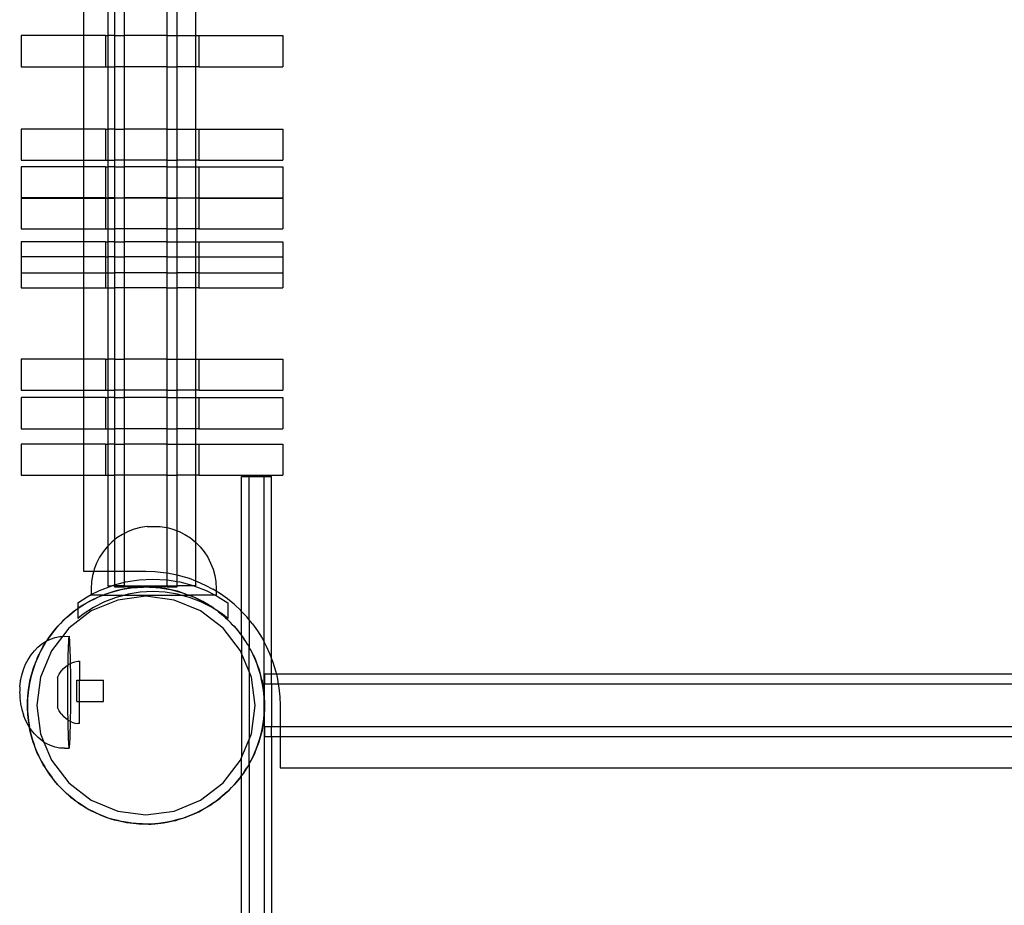
# Model space of a CAD drawing. Extents: x -144 to 144, y -164 to 164.
# Drawn here: x -71 to -58, y 8 to 20 of the extents above; entities that cross this region are included whole.
import ezdxf

# ---------------------------------------------------------------- set-up
doc = ezdxf.new("R2010")
doc.units = 0
doc.header["$MEASUREMENT"] = 0
doc.layers.get('0').update_dxf_attribs({"linetype": 'CONTINUOUS'})

msp = doc.modelspace()

# ---------------------------------------------------------------- linework, layer by layer
for p, q in [((-70.075, 19.724), (-70.075, 19.326)), ((-69.767, 19.724), (-69.767, 19.326)), ((-69.682, 19.724), (-69.682, 19.326)), ((-69.557, 19.326), (-69.557, 19.724)), ((-69.018, 19.326), (-69.018, 19.724)), ((-68.894, 19.326), (-68.894, 19.724)), ((-68.664, 19.724), (-68.664, 19.326)), ((-70.86, 19.326), (-70.86, 18.932)), ((-70.075, 19.326), (-70.86, 19.326)), ((-70.075, 19.326), (-70.075, 18.932)), ((-69.799, 19.326), (-70.075, 19.326)), ((-69.799, 19.326), (-69.799, 18.932)), ((-69.799, 19.326), (-69.767, 19.326)), ((-69.767, 19.326), (-69.767, 18.932)), ((-69.682, 19.326), (-69.767, 19.326)), ((-69.682, 19.326), (-69.682, 18.932)), ((-69.682, 19.326), (-69.557, 19.326)), ((-69.557, 18.932), (-69.557, 19.326)), ((-69.018, 19.326), (-69.557, 19.326)), ((-69.018, 18.932), (-69.018, 19.326)), ((-69.018, 19.326), (-68.894, 19.326)), ((-68.894, 18.932), (-68.894, 19.326)), ((-68.894, 19.326), (-68.664, 19.326)), ((-68.664, 19.326), (-68.664, 18.932)), ((-68.664, 19.326), (-68.621, 19.326)), ((-68.621, 19.326), (-68.621, 18.932)), ((-68.621, 19.326), (-67.56, 19.326)), ((-67.56, 19.326), (-67.56, 18.932)), ((-70.86, 18.932), (-70.075, 18.932)), ((-70.075, 18.932), (-70.075, 18.145)), ((-70.075, 18.932), (-69.799, 18.932)), ((-69.799, 18.932), (-69.767, 18.932)), ((-69.767, 18.932), (-69.767, 18.145)), ((-69.767, 18.932), (-69.682, 18.932)), ((-69.682, 18.932), (-69.682, 18.145)), ((-69.557, 18.932), (-69.682, 18.932)), ((-69.557, 18.145), (-69.557, 18.932)), ((-69.018, 18.932), (-69.557, 18.932)), ((-69.018, 18.145), (-69.018, 18.932)), ((-69.018, 18.932), (-68.894, 18.932)), ((-68.894, 18.145), (-68.894, 18.932)), ((-68.664, 18.932), (-68.894, 18.932)), ((-68.664, 18.932), (-68.664, 18.145)), ((-68.621, 18.932), (-68.664, 18.932)), ((-68.621, 18.932), (-67.56, 18.932)), ((-70.86, 18.145), (-70.86, 17.751)), ((-70.075, 18.145), (-70.86, 18.145)), ((-70.075, 18.145), (-70.075, 17.751)), ((-69.799, 18.145), (-70.075, 18.145)), ((-69.799, 18.145), (-69.799, 17.751)), ((-69.799, 18.145), (-69.767, 18.145)), ((-69.767, 18.145), (-69.767, 17.751)), ((-69.682, 18.145), (-69.767, 18.145)), ((-69.682, 18.145), (-69.682, 17.751)), ((-69.682, 18.145), (-69.557, 18.145)), ((-69.557, 17.751), (-69.557, 18.145)), ((-69.018, 18.145), (-69.557, 18.145)), ((-69.018, 17.751), (-69.018, 18.145)), ((-69.018, 18.145), (-68.894, 18.145)), ((-68.894, 17.751), (-68.894, 18.145)), ((-68.894, 18.145), (-68.664, 18.145)), ((-68.664, 18.145), (-68.664, 17.751)), ((-68.664, 18.145), (-68.621, 18.145)), ((-68.621, 18.145), (-68.621, 17.751)), ((-68.621, 18.145), (-67.56, 18.145)), ((-67.56, 18.145), (-67.56, 17.751)), ((-70.86, 17.751), (-70.075, 17.751)), ((-70.86, 17.669), (-70.86, 17.279)), ((-70.075, 17.669), (-70.86, 17.669)), ((-70.075, 17.751), (-70.075, 17.669)), ((-70.075, 17.751), (-69.799, 17.751)), ((-70.075, 17.669), (-70.075, 17.279)), ((-69.799, 17.669), (-70.075, 17.669)), ((-69.799, 17.751), (-69.767, 17.751)), ((-69.799, 17.669), (-69.799, 17.279)), ((-69.799, 17.669), (-69.767, 17.669)), ((-69.767, 17.751), (-69.767, 17.669)), ((-69.767, 17.751), (-69.682, 17.751)), ((-69.767, 17.669), (-69.767, 17.279)), ((-69.682, 17.669), (-69.767, 17.669)), ((-69.682, 17.751), (-69.682, 17.669)), ((-69.557, 17.751), (-69.682, 17.751)), ((-69.682, 17.669), (-69.682, 17.279)), ((-69.682, 17.669), (-69.557, 17.669)), ((-69.557, 17.669), (-69.557, 17.751)), ((-69.018, 17.751), (-69.557, 17.751)), ((-69.557, 17.279), (-69.557, 17.669)), ((-69.018, 17.669), (-69.557, 17.669)), ((-69.018, 17.669), (-69.018, 17.751)), ((-69.018, 17.751), (-68.894, 17.751)), ((-69.018, 17.279), (-69.018, 17.669)), ((-69.018, 17.669), (-68.894, 17.669)), ((-68.894, 17.669), (-68.894, 17.751)), ((-68.664, 17.751), (-68.894, 17.751)), ((-68.894, 17.279), (-68.894, 17.669)), ((-68.894, 17.669), (-68.664, 17.669)), ((-68.664, 17.751), (-68.664, 17.669)), ((-68.621, 17.751), (-68.664, 17.751)), ((-68.664, 17.669), (-68.664, 17.279)), ((-68.664, 17.669), (-68.621, 17.669)), ((-68.621, 17.751), (-67.56, 17.751)), ((-68.621, 17.669), (-68.621, 17.279)), ((-68.621, 17.669), (-67.56, 17.669)), ((-67.56, 17.669), (-67.56, 17.279)), ((-70.86, 17.279), (-70.86, 17.275)), ((-70.075, 17.279), (-70.86, 17.279)), ((-70.86, 17.275), (-70.86, 16.885)), ((-70.86, 17.275), (-70.075, 17.275)), ((-70.075, 17.279), (-70.075, 17.275)), ((-69.799, 17.279), (-70.075, 17.279)), ((-70.075, 17.275), (-70.075, 16.885)), ((-70.075, 17.275), (-69.799, 17.275)), ((-69.799, 17.279), (-69.799, 17.275)), ((-69.799, 17.279), (-69.767, 17.279)), ((-69.799, 17.275), (-69.799, 16.885)), ((-69.799, 17.275), (-69.767, 17.275)), ((-69.767, 17.279), (-69.767, 17.275)), ((-69.682, 17.279), (-69.767, 17.279)), ((-69.767, 17.275), (-69.767, 16.885)), ((-69.767, 17.275), (-69.682, 17.275)), ((-69.682, 17.279), (-69.682, 17.275)), ((-69.682, 17.279), (-69.557, 17.279)), ((-69.682, 17.275), (-69.682, 16.885)), ((-69.557, 17.275), (-69.682, 17.275)), ((-69.557, 17.275), (-69.557, 17.279)), ((-69.018, 17.279), (-69.557, 17.279)), ((-69.557, 16.885), (-69.557, 17.275)), ((-69.018, 17.275), (-69.557, 17.275)), ((-69.018, 17.275), (-69.018, 17.279)), ((-69.018, 17.279), (-68.894, 17.279)), ((-69.018, 16.885), (-69.018, 17.275)), ((-69.018, 17.275), (-68.894, 17.275)), ((-68.894, 17.275), (-68.894, 17.279)), ((-68.894, 17.279), (-68.664, 17.279)), ((-68.894, 16.885), (-68.894, 17.275)), ((-68.664, 17.275), (-68.894, 17.275)), ((-68.664, 17.279), (-68.664, 17.275)), ((-68.664, 17.279), (-68.621, 17.279)), ((-68.664, 17.275), (-68.664, 16.885)), ((-68.621, 17.275), (-68.664, 17.275)), ((-68.621, 17.279), (-68.621, 17.275)), ((-68.621, 17.279), (-67.56, 17.279)), ((-68.621, 17.275), (-68.621, 16.885)), ((-68.621, 17.275), (-67.56, 17.275)), ((-67.56, 17.279), (-67.56, 17.275)), ((-67.56, 17.275), (-67.56, 16.885)), ((-70.86, 16.885), (-70.075, 16.885)), ((-70.075, 16.885), (-70.075, 16.724)), ((-70.075, 16.885), (-69.799, 16.885)), ((-69.799, 16.885), (-69.767, 16.885)), ((-69.767, 16.885), (-69.767, 16.724)), ((-69.767, 16.885), (-69.682, 16.885)), ((-69.682, 16.885), (-69.682, 16.724)), ((-69.557, 16.885), (-69.682, 16.885)), ((-69.557, 16.724), (-69.557, 16.885)), ((-69.018, 16.885), (-69.557, 16.885)), ((-69.018, 16.724), (-69.018, 16.885)), ((-69.018, 16.885), (-68.894, 16.885)), ((-68.894, 16.724), (-68.894, 16.885)), ((-68.664, 16.885), (-68.894, 16.885)), ((-68.664, 16.885), (-68.664, 16.724)), ((-68.621, 16.885), (-68.664, 16.885)), ((-68.621, 16.885), (-67.56, 16.885)), ((-70.86, 16.724), (-70.86, 16.535)), ((-70.075, 16.724), (-70.86, 16.724)), ((-70.075, 16.724), (-70.075, 16.535)), ((-69.799, 16.724), (-70.075, 16.724)), ((-69.799, 16.724), (-69.799, 16.535)), ((-69.799, 16.724), (-69.767, 16.724)), ((-69.767, 16.724), (-69.767, 16.535)), ((-69.682, 16.724), (-69.767, 16.724)), ((-69.682, 16.724), (-69.682, 16.535)), ((-69.682, 16.724), (-69.557, 16.724)), ((-69.557, 16.535), (-69.557, 16.724)), ((-69.018, 16.724), (-69.557, 16.724)), ((-69.018, 16.535), (-69.018, 16.724)), ((-69.018, 16.724), (-68.894, 16.724)), ((-68.894, 16.535), (-68.894, 16.724)), ((-68.894, 16.724), (-68.664, 16.724)), ((-68.664, 16.724), (-68.664, 16.535)), ((-68.664, 16.724), (-68.621, 16.724)), ((-68.621, 16.724), (-68.621, 16.535)), ((-68.621, 16.724), (-67.56, 16.724)), ((-67.56, 16.724), (-67.56, 16.535)), ((-70.86, 16.535), (-70.86, 16.33)), ((-70.075, 16.535), (-70.86, 16.535)), ((-70.075, 16.535), (-70.075, 16.33)), ((-69.799, 16.535), (-70.075, 16.535)), ((-69.799, 16.535), (-69.799, 16.33)), ((-69.799, 16.535), (-69.767, 16.535)), ((-69.767, 16.535), (-69.767, 16.33)), ((-69.682, 16.535), (-69.767, 16.535)), ((-69.682, 16.535), (-69.682, 16.33)), ((-69.682, 16.535), (-69.557, 16.535)), ((-69.557, 16.33), (-69.557, 16.535)), ((-69.018, 16.535), (-69.557, 16.535)), ((-69.018, 16.33), (-69.018, 16.535)), ((-69.018, 16.535), (-68.894, 16.535)), ((-68.894, 16.33), (-68.894, 16.535)), ((-68.894, 16.535), (-68.664, 16.535)), ((-68.664, 16.535), (-68.664, 16.33)), ((-68.664, 16.535), (-68.621, 16.535)), ((-68.621, 16.535), (-68.621, 16.33)), ((-68.621, 16.535), (-67.56, 16.535)), ((-67.56, 16.535), (-67.56, 16.33)), ((-70.86, 16.33), (-70.86, 16.141)), ((-70.86, 16.33), (-70.075, 16.33)), ((-70.075, 16.33), (-70.075, 16.141)), ((-70.075, 16.33), (-69.799, 16.33)), ((-69.799, 16.33), (-69.799, 16.141)), ((-69.799, 16.33), (-69.767, 16.33)), ((-69.767, 16.33), (-69.767, 16.141)), ((-69.767, 16.33), (-69.682, 16.33)), ((-69.682, 16.33), (-69.682, 16.141)), ((-69.557, 16.33), (-69.682, 16.33)), ((-69.557, 16.141), (-69.557, 16.33)), ((-69.018, 16.33), (-69.557, 16.33)), ((-69.018, 16.141), (-69.018, 16.33)), ((-69.018, 16.33), (-68.894, 16.33)), ((-68.894, 16.141), (-68.894, 16.33)), ((-68.664, 16.33), (-68.894, 16.33)), ((-68.664, 16.33), (-68.664, 16.141)), ((-68.621, 16.33), (-68.664, 16.33)), ((-68.621, 16.33), (-68.621, 16.141)), ((-68.621, 16.33), (-67.56, 16.33)), ((-67.56, 16.33), (-67.56, 16.141)), ((-70.86, 16.141), (-70.075, 16.141)), ((-70.075, 16.141), (-70.075, 15.243)), ((-70.075, 16.141), (-69.799, 16.141)), ((-69.799, 16.141), (-69.767, 16.141)), ((-69.767, 16.141), (-69.767, 15.243)), ((-69.767, 16.141), (-69.682, 16.141)), ((-69.682, 16.141), (-69.682, 15.243)), ((-69.557, 16.141), (-69.682, 16.141)), ((-69.557, 15.243), (-69.557, 16.141)), ((-69.018, 16.141), (-69.557, 16.141)), ((-69.018, 15.243), (-69.018, 16.141)), ((-69.018, 16.141), (-68.894, 16.141)), ((-68.894, 15.243), (-68.894, 16.141)), ((-68.664, 16.141), (-68.894, 16.141)), ((-68.664, 16.141), (-68.664, 15.243)), ((-68.621, 16.141), (-68.664, 16.141)), ((-68.621, 16.141), (-67.56, 16.141)), ((-70.86, 15.243), (-70.86, 14.85)), ((-70.075, 15.243), (-70.86, 15.243)), ((-70.075, 15.243), (-70.075, 14.85)), ((-69.799, 15.243), (-70.075, 15.243)), ((-69.799, 15.243), (-69.799, 14.85)), ((-69.799, 15.243), (-69.767, 15.243)), ((-69.767, 15.243), (-69.767, 14.85)), ((-69.682, 15.243), (-69.767, 15.243)), ((-69.682, 15.243), (-69.682, 14.85)), ((-69.682, 15.243), (-69.557, 15.243)), ((-69.557, 14.85), (-69.557, 15.243)), ((-69.018, 15.243), (-69.557, 15.243)), ((-69.018, 14.85), (-69.018, 15.243)), ((-69.018, 15.243), (-68.894, 15.243)), ((-68.894, 14.85), (-68.894, 15.243)), ((-68.894, 15.243), (-68.664, 15.243)), ((-68.664, 15.243), (-68.664, 14.85)), ((-68.664, 15.243), (-68.621, 15.243)), ((-68.621, 15.243), (-68.621, 14.85)), ((-68.621, 15.243), (-67.56, 15.243)), ((-67.56, 15.243), (-67.56, 14.85)), ((-70.86, 14.85), (-70.075, 14.85)), ((-70.075, 14.85), (-70.075, 14.759)), ((-70.075, 14.85), (-69.799, 14.85)), ((-69.799, 14.85), (-69.767, 14.85)), ((-69.767, 14.85), (-69.767, 14.759)), ((-69.767, 14.85), (-69.682, 14.85)), ((-69.682, 14.85), (-69.682, 14.759)), ((-69.557, 14.85), (-69.682, 14.85)), ((-69.557, 14.759), (-69.557, 14.85)), ((-69.018, 14.85), (-69.557, 14.85)), ((-69.018, 14.759), (-69.018, 14.85)), ((-69.018, 14.85), (-68.894, 14.85)), ((-68.894, 14.759), (-68.894, 14.85)), ((-68.664, 14.85), (-68.894, 14.85)), ((-68.664, 14.85), (-68.664, 14.759)), ((-68.621, 14.85), (-68.664, 14.85)), ((-68.621, 14.85), (-67.56, 14.85)), ((-70.86, 14.759), (-70.86, 14.365)), ((-70.075, 14.759), (-70.86, 14.759)), ((-70.075, 14.759), (-70.075, 14.365)), ((-69.799, 14.759), (-70.075, 14.759)), ((-69.799, 14.759), (-69.799, 14.365)), ((-69.799, 14.759), (-69.767, 14.759)), ((-69.767, 14.759), (-69.767, 14.365)), ((-69.682, 14.759), (-69.767, 14.759)), ((-69.682, 14.759), (-69.682, 14.365)), ((-69.682, 14.759), (-69.557, 14.759)), ((-69.557, 14.365), (-69.557, 14.759)), ((-69.018, 14.759), (-69.557, 14.759)), ((-69.018, 14.365), (-69.018, 14.759)), ((-69.018, 14.759), (-68.894, 14.759)), ((-68.894, 14.365), (-68.894, 14.759)), ((-68.894, 14.759), (-68.664, 14.759)), ((-68.664, 14.759), (-68.664, 14.365)), ((-68.664, 14.759), (-68.621, 14.759)), ((-68.621, 14.759), (-68.621, 14.365)), ((-68.621, 14.759), (-67.56, 14.759)), ((-67.56, 14.759), (-67.56, 14.365)), ((-70.86, 14.365), (-70.075, 14.365)), ((-70.075, 14.365), (-70.075, 14.172)), ((-70.075, 14.365), (-69.799, 14.365)), ((-69.799, 14.365), (-69.767, 14.365)), ((-69.767, 14.365), (-69.767, 14.172)), ((-69.767, 14.365), (-69.682, 14.365)), ((-69.682, 14.365), (-69.682, 14.172)), ((-69.557, 14.365), (-69.682, 14.365)), ((-69.557, 14.172), (-69.557, 14.365)), ((-69.018, 14.365), (-69.557, 14.365)), ((-69.018, 14.172), (-69.018, 14.365)), ((-69.018, 14.365), (-68.894, 14.365)), ((-68.894, 14.172), (-68.894, 14.365)), ((-68.664, 14.365), (-68.894, 14.365)), ((-68.664, 14.365), (-68.664, 14.172)), ((-68.621, 14.365), (-68.664, 14.365)), ((-68.621, 14.365), (-67.56, 14.365)), ((-70.86, 14.172), (-70.86, 13.779)), ((-70.075, 14.172), (-70.86, 14.172)), ((-70.075, 14.172), (-70.075, 13.779)), ((-69.799, 14.172), (-70.075, 14.172)), ((-69.799, 14.172), (-69.799, 13.779)), ((-69.799, 14.172), (-69.767, 14.172)), ((-69.767, 14.172), (-69.767, 13.779)), ((-69.682, 14.172), (-69.767, 14.172)), ((-69.682, 14.172), (-69.682, 13.779)), ((-69.682, 14.172), (-69.557, 14.172)), ((-69.557, 13.779), (-69.557, 14.172)), ((-69.018, 14.172), (-69.557, 14.172)), ((-69.018, 13.779), (-69.018, 14.172)), ((-69.018, 14.172), (-68.894, 14.172)), ((-68.894, 13.779), (-68.894, 14.172)), ((-68.894, 14.172), (-68.664, 14.172)), ((-68.664, 14.172), (-68.664, 13.779)), ((-68.664, 14.172), (-68.621, 14.172)), ((-68.621, 14.172), (-68.621, 13.779)), ((-68.621, 14.172), (-67.56, 14.172)), ((-67.56, 14.172), (-67.56, 13.779)), ((-70.86, 13.779), (-70.075, 13.779)), ((-70.075, 13.779), (-70.075, 12.568)), ((-70.075, 13.779), (-69.799, 13.779)), ((-69.799, 13.779), (-69.767, 13.779)), ((-69.767, 13.779), (-69.767, 12.886)), ((-69.767, 13.779), (-69.682, 13.779)), ((-69.682, 13.779), (-69.682, 12.964)), ((-69.557, 13.779), (-69.682, 13.779)), ((-69.558, 13.046), (-69.557, 13.779)), ((-69.018, 13.779), (-69.557, 13.779)), ((-69.018, 13.119), (-69.018, 13.779)), ((-69.018, 13.779), (-68.894, 13.779)), ((-68.894, 13.079), (-68.894, 13.779)), ((-68.664, 13.779), (-68.894, 13.779)), ((-68.664, 13.779), (-68.663, 12.936)), ((-68.621, 13.779), (-68.664, 13.779)), ((-68.621, 13.779), (-67.56, 13.779)), ((-68.08, 13.762), (-67.985, 13.762)), ((-68.08, 12.061), (-68.08, 13.762)), ((-67.985, 13.762), (-67.796, 13.762)), ((-67.985, 11.955), (-67.985, 13.762)), ((-67.796, 13.762), (-67.702, 13.762)), ((-67.796, 11.677), (-67.796, 13.762)), ((-67.702, 11.464), (-67.702, 13.762)), ((-69.558, 13.046), (-69.584, 13.033)), ((-69.51, 13.07), (-69.558, 13.046)), ((-69.558, 12.568), (-69.558, 13.046)), ((-69.434, 13.099), (-69.51, 13.07)), ((-69.354, 13.121), (-69.434, 13.099)), ((-69.272, 13.134), (-69.354, 13.121)), ((-69.272, 13.134), (-69.108, 13.134)), ((-69.108, 13.134), (-69.027, 13.121)), ((-69.027, 13.121), (-69.018, 13.119)), ((-69.018, 13.119), (-68.947, 13.099)), ((-69.018, 12.546), (-69.018, 13.119)), ((-68.947, 13.099), (-68.894, 13.079)), ((-68.894, 13.079), (-68.87, 13.07)), ((-68.894, 12.522), (-68.894, 13.079)), ((-68.87, 13.07), (-68.797, 13.033)), ((-69.717, 12.936), (-69.767, 12.886)), ((-69.682, 12.964), (-69.717, 12.936)), ((-69.653, 12.988), (-69.682, 12.964)), ((-69.682, 12.964), (-69.682, 12.568)), ((-69.584, 13.033), (-69.653, 12.988)), ((-68.797, 13.033), (-68.727, 12.988)), ((-68.727, 12.988), (-68.663, 12.936)), ((-68.663, 12.936), (-68.664, 12.449)), ((-68.663, 12.936), (-68.605, 12.877)), ((-69.827, 12.813), (-69.872, 12.744)), ((-69.775, 12.877), (-69.827, 12.813)), ((-69.767, 12.886), (-69.775, 12.877)), ((-69.767, 12.886), (-69.767, 12.568)), ((-68.605, 12.877), (-68.553, 12.813)), ((-68.553, 12.813), (-68.508, 12.744)), ((-69.91, 12.671), (-69.939, 12.594)), ((-69.872, 12.744), (-69.91, 12.671)), ((-68.508, 12.744), (-68.471, 12.671)), ((-68.471, 12.671), (-68.441, 12.594)), ((-70.075, 12.568), (-69.946, 12.568)), ((-69.946, 12.568), (-69.96, 12.514)), ((-69.939, 12.594), (-69.946, 12.568)), ((-69.946, 12.568), (-69.767, 12.568)), ((-69.767, 12.568), (-69.767, 12.385)), ((-69.767, 12.568), (-69.682, 12.568)), ((-69.682, 12.568), (-69.558, 12.568)), ((-69.682, 12.568), (-69.682, 12.396)), ((-69.558, 12.568), (-69.288, 12.568)), ((-69.558, 12.429), (-69.558, 12.568)), ((-69.288, 12.568), (-69.177, 12.565)), ((-69.177, 12.565), (-69.067, 12.554)), ((-69.067, 12.554), (-69.018, 12.546)), ((-69.018, 12.546), (-68.958, 12.536)), ((-69.018, 12.458), (-69.018, 12.546)), ((-68.441, 12.594), (-68.42, 12.514)), ((-69.973, 12.433), (-69.978, 12.351)), ((-69.96, 12.514), (-69.973, 12.433)), ((-69.682, 12.396), (-69.558, 12.429)), ((-69.558, 12.429), (-69.545, 12.433)), ((-69.558, 12.385), (-69.558, 12.429)), ((-69.545, 12.433), (-69.374, 12.46)), ((-69.374, 12.46), (-69.201, 12.469)), ((-69.201, 12.469), (-69.028, 12.46)), ((-69.028, 12.46), (-69.018, 12.458)), ((-69.018, 12.385), (-69.018, 12.458)), ((-69.018, 12.458), (-68.894, 12.439)), ((-68.958, 12.536), (-68.894, 12.522)), ((-68.894, 12.522), (-68.85, 12.511)), ((-68.894, 12.439), (-68.894, 12.522)), ((-68.894, 12.439), (-68.858, 12.433)), ((-68.894, 12.385), (-68.894, 12.439)), ((-68.858, 12.433), (-68.69, 12.388)), ((-68.85, 12.511), (-68.744, 12.479)), ((-68.744, 12.479), (-68.664, 12.449)), ((-68.664, 12.449), (-68.64, 12.44)), ((-68.664, 12.449), (-68.664, 12.385)), ((-68.64, 12.44), (-68.539, 12.394)), ((-68.42, 12.514), (-68.407, 12.433)), ((-68.407, 12.433), (-68.403, 12.351)), ((-69.978, 12.351), (-69.978, 12.273)), ((-69.978, 12.273), (-69.874, 12.326)), ((-69.874, 12.326), (-69.719, 12.385)), ((-69.705, 12.309), (-69.779, 12.285)), ((-69.779, 12.285), (-69.749, 12.297)), ((-69.767, 12.385), (-69.719, 12.385)), ((-69.749, 12.297), (-69.705, 12.309)), ((-69.719, 12.385), (-69.712, 12.388)), ((-69.682, 12.385), (-69.719, 12.385)), ((-69.712, 12.388), (-69.682, 12.396)), ((-69.705, 12.309), (-69.629, 12.329)), ((-69.661, 12.323), (-69.705, 12.309)), ((-69.682, 12.396), (-69.682, 12.385)), ((-69.682, 12.385), (-69.682, 12.372)), ((-69.558, 12.385), (-69.682, 12.385)), ((-69.682, 12.372), (-69.558, 12.372)), ((-69.629, 12.329), (-69.661, 12.323)), ((-69.552, 12.345), (-69.629, 12.329)), ((-69.629, 12.329), (-69.598, 12.338)), ((-69.598, 12.338), (-69.552, 12.345)), ((-69.558, 12.372), (-69.558, 12.385)), ((-69.558, 12.385), (-69.018, 12.385)), ((-69.352, 12.369), (-69.558, 12.372)), ((-69.552, 12.345), (-69.475, 12.357)), ((-69.508, 12.354), (-69.552, 12.345)), ((-69.358, 12.303), (-69.512, 12.279)), ((-69.475, 12.357), (-69.508, 12.354)), ((-69.397, 12.365), (-69.475, 12.357)), ((-69.475, 12.357), (-69.443, 12.362)), ((-69.443, 12.362), (-69.397, 12.365)), ((-69.397, 12.365), (-69.319, 12.369)), ((-69.352, 12.369), (-69.397, 12.365)), ((-69.201, 12.311), (-69.358, 12.303)), ((-69.319, 12.369), (-69.352, 12.369)), ((-69.319, 12.369), (-69.287, 12.37)), ((-69.241, 12.368), (-69.319, 12.369)), ((-69.018, 12.372), (-69.287, 12.37)), ((-69.287, 12.37), (-69.241, 12.368)), ((-69.241, 12.368), (-69.163, 12.364)), ((-69.195, 12.368), (-69.241, 12.368)), ((-69.045, 12.303), (-69.201, 12.311)), ((-69.163, 12.364), (-69.195, 12.368)), ((-69.163, 12.364), (-69.13, 12.362)), ((-69.085, 12.355), (-69.163, 12.364)), ((-69.13, 12.362), (-69.085, 12.355)), ((-69.085, 12.355), (-69.008, 12.343)), ((-69.04, 12.35), (-69.085, 12.355)), ((-68.89, 12.279), (-69.045, 12.303)), ((-69.008, 12.343), (-69.04, 12.35)), ((-69.018, 12.372), (-69.018, 12.385)), ((-69.018, 12.385), (-68.894, 12.385)), ((-69.018, 12.372), (-68.894, 12.372)), ((-69.008, 12.343), (-68.976, 12.338)), ((-68.931, 12.326), (-69.008, 12.343)), ((-68.976, 12.338), (-68.931, 12.326)), ((-68.887, 12.316), (-68.931, 12.326)), ((-68.931, 12.326), (-68.856, 12.306)), ((-68.894, 12.372), (-68.894, 12.385)), ((-68.683, 12.385), (-68.894, 12.385)), ((-68.856, 12.306), (-68.887, 12.316)), ((-68.856, 12.306), (-68.824, 12.297)), ((-68.782, 12.281), (-68.856, 12.306)), ((-68.824, 12.297), (-68.782, 12.281)), ((-68.69, 12.388), (-68.683, 12.385)), ((-68.664, 12.385), (-68.683, 12.385)), ((-68.683, 12.385), (-68.529, 12.326)), ((-68.539, 12.394), (-68.442, 12.342)), ((-68.529, 12.326), (-68.415, 12.268)), ((-68.403, 12.318), (-68.442, 12.342)), ((-68.403, 12.351), (-68.403, 12.318)), ((-68.347, 12.283), (-68.403, 12.318)), ((-68.403, 12.318), (-68.403, 12.268)), ((-70.146, 12.171), (-70.028, 12.247)), ((-70.146, 12.171), (-70.146, 12.097)), ((-69.994, 12.191), (-70.062, 12.152)), ((-70.035, 12.17), (-69.994, 12.191)), ((-70.028, 12.247), (-69.978, 12.273)), ((-69.994, 12.191), (-69.924, 12.226)), ((-69.954, 12.213), (-69.994, 12.191)), ((-69.978, 12.273), (-69.978, 12.268)), ((-69.827, 12.268), (-69.978, 12.268)), ((-69.643, 12.205), (-69.976, 12.068)), ((-69.924, 12.226), (-69.954, 12.213)), ((-69.81, 12.182), (-69.949, 12.111)), ((-69.852, 12.257), (-69.924, 12.226)), ((-69.924, 12.226), (-69.895, 12.241)), ((-69.895, 12.241), (-69.852, 12.257)), ((-69.852, 12.257), (-69.827, 12.268)), ((-69.825, 12.268), (-69.827, 12.268)), ((-69.825, 12.268), (-69.811, 12.276)), ((-69.825, 12.268), (-69.553, 12.268)), ((-69.779, 12.285), (-69.811, 12.276)), ((-69.664, 12.238), (-69.81, 12.182)), ((-69.553, 12.268), (-69.664, 12.238)), ((-69.287, 12.252), (-69.643, 12.205)), ((-69.512, 12.279), (-69.553, 12.268)), ((-69.553, 12.268), (-68.85, 12.268)), ((-68.93, 12.205), (-69.287, 12.252)), ((-68.598, 12.068), (-68.93, 12.205)), ((-68.85, 12.268), (-68.89, 12.279)), ((-68.739, 12.238), (-68.85, 12.268)), ((-68.85, 12.268), (-68.748, 12.268)), ((-68.782, 12.281), (-68.748, 12.268)), ((-68.748, 12.268), (-68.709, 12.253)), ((-68.743, 12.268), (-68.748, 12.268)), ((-68.738, 12.266), (-68.743, 12.268)), ((-68.593, 12.182), (-68.739, 12.238)), ((-68.738, 12.266), (-68.727, 12.268)), ((-68.709, 12.253), (-68.738, 12.266)), ((-68.415, 12.268), (-68.727, 12.268)), ((-68.637, 12.22), (-68.709, 12.253)), ((-68.709, 12.253), (-68.678, 12.241)), ((-68.678, 12.241), (-68.637, 12.22)), ((-68.637, 12.22), (-68.568, 12.185)), ((-68.596, 12.201), (-68.637, 12.22)), ((-68.568, 12.185), (-68.596, 12.201)), ((-68.453, 12.111), (-68.593, 12.182)), ((-68.568, 12.185), (-68.539, 12.17)), ((-68.5, 12.145), (-68.568, 12.185)), ((-68.415, 12.268), (-68.375, 12.247)), ((-68.403, 12.268), (-68.415, 12.268)), ((-68.375, 12.247), (-68.256, 12.171)), ((-68.257, 12.219), (-68.347, 12.283)), ((-68.172, 12.148), (-68.257, 12.219)), ((-68.256, 12.171), (-68.256, 11.973)), ((-69.976, 12.068), (-70.261, 11.849)), ((-70.252, 12.015), (-70.191, 12.064)), ((-70.191, 12.064), (-70.218, 12.045)), ((-70.191, 12.064), (-70.166, 12.085)), ((-70.166, 12.085), (-70.146, 12.097)), ((-70.146, 12.097), (-70.128, 12.11)), ((-70.146, 12.097), (-70.146, 11.973)), ((-70.128, 12.11), (-70.062, 12.152)), ((-70.09, 12.136), (-70.128, 12.11)), ((-70.062, 12.152), (-70.09, 12.136)), ((-69.949, 12.111), (-70.081, 12.026)), ((-70.062, 12.152), (-70.035, 12.17)), ((-68.312, 11.849), (-68.598, 12.068)), ((-68.539, 12.17), (-68.5, 12.145)), ((-68.461, 12.122), (-68.5, 12.145)), ((-68.5, 12.145), (-68.435, 12.102)), ((-68.435, 12.102), (-68.461, 12.122)), ((-68.395, 12.073), (-68.453, 12.111)), ((-68.435, 12.102), (-68.407, 12.085)), ((-68.407, 12.085), (-68.395, 12.073)), ((-68.385, 12.067), (-68.395, 12.073)), ((-68.322, 12.026), (-68.385, 12.067)), ((-68.385, 12.067), (-68.372, 12.056)), ((-68.335, 12.029), (-68.372, 12.056)), ((-68.372, 12.056), (-68.311, 12.007)), ((-68.091, 12.073), (-68.172, 12.148)), ((-68.08, 12.061), (-68.091, 12.073)), ((-68.015, 11.992), (-68.08, 12.061)), ((-68.08, 11.758), (-68.08, 12.061)), ((-70.366, 11.908), (-70.311, 11.963)), ((-70.335, 11.941), (-70.366, 11.908)), ((-70.311, 11.963), (-70.335, 11.941)), ((-70.252, 12.015), (-70.311, 11.963)), ((-70.311, 11.963), (-70.288, 11.986)), ((-70.288, 11.986), (-70.252, 12.015)), ((-70.218, 12.045), (-70.252, 12.015)), ((-70.081, 12.026), (-70.146, 11.973)), ((-68.311, 12.007), (-68.335, 12.029)), ((-68.256, 11.973), (-68.322, 12.026)), ((-68.311, 12.007), (-68.286, 11.986)), ((-68.253, 11.954), (-68.311, 12.007)), ((-68.286, 11.986), (-68.253, 11.954)), ((-68.22, 11.923), (-68.253, 11.954)), ((-68.253, 11.954), (-68.198, 11.898)), ((-68.198, 11.898), (-68.22, 11.923)), ((-67.985, 11.955), (-68.015, 11.992)), ((-67.945, 11.906), (-67.985, 11.955)), ((-67.985, 11.955), (-67.985, 11.611)), ((-70.468, 11.789), (-70.419, 11.85)), ((-70.441, 11.826), (-70.468, 11.789)), ((-70.419, 11.85), (-70.441, 11.826)), ((-70.366, 11.908), (-70.419, 11.85)), ((-70.419, 11.85), (-70.398, 11.875)), ((-70.398, 11.875), (-70.366, 11.908)), ((-70.261, 11.849), (-70.34, 11.746)), ((-68.093, 11.563), (-68.312, 11.849)), ((-68.198, 11.898), (-68.175, 11.875)), ((-68.146, 11.84), (-68.198, 11.898)), ((-68.175, 11.875), (-68.146, 11.84)), ((-68.116, 11.806), (-68.146, 11.84)), ((-68.146, 11.84), (-68.097, 11.779)), ((-68.097, 11.779), (-68.116, 11.806)), ((-67.945, 11.906), (-67.88, 11.816)), ((-67.88, 11.816), (-67.822, 11.722)), ((-70.599, 11.652), (-70.546, 11.685)), ((-70.557, 11.661), (-70.541, 11.688)), ((-70.544, 11.687), (-70.546, 11.685)), ((-70.544, 11.687), (-70.541, 11.688)), ((-70.541, 11.688), (-70.539, 11.689)), ((-70.539, 11.689), (-70.515, 11.726)), ((-70.539, 11.689), (-70.489, 11.713)), ((-70.534, 11.7), (-70.539, 11.689)), ((-70.515, 11.726), (-70.534, 11.7)), ((-70.468, 11.789), (-70.515, 11.726)), ((-70.515, 11.726), (-70.497, 11.754)), ((-70.497, 11.754), (-70.468, 11.789)), ((-70.489, 11.713), (-70.432, 11.732)), ((-70.34, 11.746), (-70.48, 11.563)), ((-70.432, 11.732), (-70.373, 11.744)), ((-70.373, 11.744), (-70.34, 11.746)), ((-70.34, 11.746), (-70.314, 11.748)), ((-70.314, 11.748), (-70.257, 11.746)), ((-70.264, 11.697), (-70.266, 11.665)), ((-70.262, 11.721), (-70.264, 11.697)), ((-70.259, 11.737), (-70.262, 11.721)), ((-70.257, 11.746), (-70.259, 11.737)), ((-70.255, 11.748), (-70.257, 11.746)), ((-70.253, 11.741), (-70.255, 11.748)), ((-70.251, 11.727), (-70.253, 11.741)), ((-70.249, 11.705), (-70.251, 11.727)), ((-70.247, 11.677), (-70.249, 11.705)), ((-70.245, 11.641), (-70.247, 11.677)), ((-68.097, 11.779), (-68.08, 11.758)), ((-68.08, 11.758), (-68.076, 11.754)), ((-68.08, 11.758), (-68.08, 11.531)), ((-68.076, 11.754), (-68.051, 11.715)), ((-68.025, 11.678), (-68.051, 11.715)), ((-68.051, 11.715), (-68.009, 11.65)), ((-68.009, 11.65), (-68.025, 11.678)), ((-67.822, 11.722), (-67.796, 11.677)), ((-67.796, 11.677), (-67.796, 11.674)), ((-67.796, 11.674), (-67.77, 11.624)), ((-67.796, 10.985), (-67.796, 11.674)), ((-70.736, 11.513), (-70.694, 11.565)), ((-70.694, 11.565), (-70.649, 11.612)), ((-70.649, 11.612), (-70.599, 11.652)), ((-70.633, 11.524), (-70.597, 11.593)), ((-70.614, 11.565), (-70.633, 11.524)), ((-70.48, 11.563), (-70.618, 11.231)), ((-70.597, 11.593), (-70.614, 11.565)), ((-70.557, 11.661), (-70.597, 11.593)), ((-70.597, 11.593), (-70.582, 11.622)), ((-70.582, 11.622), (-70.557, 11.661)), ((-70.269, 11.583), (-70.271, 11.532)), ((-70.268, 11.627), (-70.269, 11.583)), ((-70.266, 11.665), (-70.268, 11.627)), ((-70.243, 11.598), (-70.245, 11.641)), ((-70.241, 11.55), (-70.243, 11.598)), ((-70.24, 11.496), (-70.241, 11.55)), ((-68.08, 11.531), (-68.093, 11.563)), ((-68.009, 11.65), (-67.991, 11.622)), ((-67.991, 11.622), (-67.985, 11.611)), ((-67.985, 11.608), (-67.985, 11.611)), ((-67.985, 11.302), (-67.985, 11.608)), ((-67.97, 11.582), (-67.985, 11.608)), ((-67.948, 11.542), (-67.97, 11.582)), ((-67.97, 11.582), (-67.935, 11.512)), ((-67.77, 11.624), (-67.724, 11.523)), ((-70.805, 11.394), (-70.773, 11.456)), ((-70.773, 11.456), (-70.736, 11.513)), ((-70.693, 11.379), (-70.665, 11.452)), ((-70.665, 11.452), (-70.679, 11.423)), ((-70.633, 11.524), (-70.665, 11.452)), ((-70.665, 11.452), (-70.653, 11.483)), ((-70.653, 11.483), (-70.633, 11.524)), ((-70.272, 11.476), (-70.274, 11.416)), ((-70.271, 11.532), (-70.272, 11.476)), ((-70.238, 11.437), (-70.24, 11.496)), ((-70.238, 11.406), (-70.238, 11.437)), ((-70.223, 11.413), (-70.185, 11.426)), ((-70.185, 11.426), (-70.146, 11.432)), ((-70.146, 11.432), (-70.126, 11.432)), ((-70.126, 11.432), (-70.126, 11.196)), ((-67.985, 11.302), (-68.08, 11.531)), ((-68.08, 11.531), (-68.08, 10.218)), ((-67.935, 11.512), (-67.948, 11.542)), ((-67.935, 11.512), (-67.92, 11.483)), ((-67.903, 11.44), (-67.935, 11.512)), ((-67.92, 11.483), (-67.903, 11.44)), ((-67.903, 11.44), (-67.875, 11.367)), ((-67.885, 11.398), (-67.903, 11.44)), ((-67.724, 11.523), (-67.702, 11.464)), ((-67.702, 11.464), (-67.685, 11.42)), ((-67.702, 11.269), (-67.702, 11.464)), ((-70.853, 11.259), (-70.832, 11.328)), ((-70.832, 11.328), (-70.805, 11.394)), ((-70.738, 11.23), (-70.718, 11.305)), ((-70.718, 11.305), (-70.728, 11.274)), ((-70.693, 11.379), (-70.718, 11.305)), ((-70.718, 11.305), (-70.709, 11.337)), ((-70.709, 11.337), (-70.693, 11.379)), ((-70.679, 11.423), (-70.693, 11.379)), ((-70.38, 11.27), (-70.355, 11.308)), ((-70.355, 11.308), (-70.326, 11.342)), ((-70.326, 11.342), (-70.294, 11.371)), ((-70.294, 11.371), (-70.274, 11.385)), ((-70.275, 11.351), (-70.276, 11.283)), ((-70.274, 11.385), (-70.275, 11.351)), ((-70.274, 11.416), (-70.274, 11.385)), ((-70.274, 11.385), (-70.26, 11.395)), ((-70.26, 11.395), (-70.238, 11.406)), ((-70.238, 11.406), (-70.223, 11.413)), ((-70.237, 11.373), (-70.238, 11.406)), ((-70.236, 11.306), (-70.237, 11.373)), ((-70.235, 11.236), (-70.236, 11.306)), ((-67.956, 11.231), (-67.985, 11.302)), ((-67.985, 11.302), (-67.985, 10.446)), ((-67.875, 11.367), (-67.885, 11.398)), ((-67.875, 11.367), (-67.864, 11.337)), ((-67.852, 11.292), (-67.875, 11.367)), ((-67.864, 11.337), (-67.852, 11.292)), ((-67.685, 11.42), (-67.653, 11.314)), ((-67.653, 11.314), (-67.642, 11.269)), ((-70.878, 11.112), (-70.869, 11.182)), ((-70.869, 11.186), (-70.854, 11.256)), ((-70.869, 11.186), (-70.869, 11.182)), ((-70.853, 11.259), (-70.854, 11.256)), ((-70.738, 11.23), (-70.755, 11.153)), ((-70.755, 11.153), (-70.75, 11.185)), ((-70.75, 11.185), (-70.738, 11.23)), ((-70.728, 11.274), (-70.738, 11.23)), ((-70.618, 11.231), (-70.665, 10.874)), ((-70.402, 11.228), (-70.38, 11.27)), ((-70.402, 11.228), (-70.401, 10.849)), ((-70.276, 11.212), (-70.277, 11.139)), ((-70.276, 11.283), (-70.276, 11.212)), ((-70.235, 11.164), (-70.235, 11.236)), ((-70.157, 11.196), (-70.126, 11.196)), ((-70.157, 10.926), (-70.157, 11.196)), ((-70.126, 11.196), (-69.824, 11.196)), ((-70.125, 10.926), (-70.126, 11.196)), ((-69.823, 10.926), (-69.824, 11.196)), ((-67.909, 10.874), (-67.956, 11.231)), ((-67.838, 11.249), (-67.852, 11.292)), ((-67.852, 11.292), (-67.832, 11.217)), ((-67.832, 11.217), (-67.838, 11.249)), ((-67.832, 11.217), (-67.823, 11.185)), ((-67.816, 11.14), (-67.832, 11.217)), ((-67.823, 11.185), (-67.816, 11.14)), ((-67.702, 11.269), (-67.792, 11.269)), ((-67.792, 11.269), (-67.792, 11.145)), ((-67.642, 11.269), (-67.702, 11.269)), ((-67.702, 11.145), (-67.702, 11.269)), ((-67.642, 11.269), (-67.628, 11.206)), ((-57.777, 11.268), (-67.642, 11.269)), ((-67.628, 11.206), (-67.618, 11.145)), ((-70.878, 11.106), (-70.879, 11.102)), ((-70.879, 11.102), (-70.879, 11.098)), ((-70.879, 11.098), (-70.879, 11.092)), ((-70.879, 11.092), (-70.879, 11.087)), ((-70.879, 11.087), (-70.879, 11.08)), ((-70.879, 11.08), (-70.879, 11.073)), ((-70.879, 11.073), (-70.879, 11.066)), ((-70.879, 11.066), (-70.879, 11.059)), ((-70.879, 11.059), (-70.879, 11.051)), ((-70.878, 11.112), (-70.878, 11.11)), ((-70.878, 11.11), (-70.878, 11.106)), ((-70.767, 11.076), (-70.776, 10.998)), ((-70.774, 11.031), (-70.767, 11.076)), ((-70.767, 11.076), (-70.755, 11.153)), ((-70.762, 11.121), (-70.767, 11.076)), ((-70.755, 11.153), (-70.762, 11.121)), ((-70.277, 11.139), (-70.277, 11.066)), ((-70.277, 11.066), (-70.277, 10.992)), ((-70.235, 11.09), (-70.235, 11.164)), ((-70.235, 11.016), (-70.235, 11.09)), ((-67.807, 11.095), (-67.816, 11.14)), ((-67.816, 11.14), (-67.804, 11.063)), ((-67.804, 11.063), (-67.807, 11.095)), ((-67.804, 11.063), (-67.799, 11.031)), ((-67.796, 10.985), (-67.804, 11.063)), ((-67.702, 11.145), (-67.792, 11.145)), ((-67.792, 10.94), (-67.792, 11.145)), ((-67.618, 11.145), (-67.702, 11.145)), ((-67.702, 11.145), (-67.702, 10.606)), ((-67.618, 11.145), (-67.61, 11.096)), ((-58.04, 11.145), (-67.618, 11.145)), ((-67.61, 11.096), (-67.599, 10.986)), ((-70.879, 11.051), (-70.88, 11.044)), ((-70.88, 11.044), (-70.88, 11.036)), ((-70.88, 11.036), (-70.879, 11.028)), ((-70.879, 11.028), (-70.879, 11.021)), ((-70.879, 11.021), (-70.879, 11.013)), ((-70.879, 11.013), (-70.879, 11.006)), ((-70.879, 11.006), (-70.879, 11)), ((-70.879, 11), (-70.879, 10.994)), ((-70.879, 10.994), (-70.879, 10.988)), ((-70.879, 10.988), (-70.879, 10.983)), ((-70.879, 10.983), (-70.878, 10.978)), ((-70.878, 10.978), (-70.878, 10.975)), ((-70.878, 10.975), (-70.878, 10.972)), ((-70.878, 10.972), (-70.878, 10.969)), ((-70.878, 10.969), (-70.869, 10.898)), ((-70.776, 10.998), (-70.78, 10.966)), ((-70.78, 10.92), (-70.776, 10.998)), ((-70.78, 10.966), (-70.78, 10.92)), ((-70.776, 10.998), (-70.774, 11.031)), ((-70.277, 10.992), (-70.277, 10.918)), ((-70.235, 10.943), (-70.235, 11.016)), ((-70.235, 10.87), (-70.235, 10.943)), ((-67.799, 11.031), (-67.796, 10.985)), ((-67.796, 10.982), (-67.796, 10.985)), ((-67.792, 10.94), (-67.796, 10.982)), ((-67.796, 10.766), (-67.796, 10.982)), ((-67.796, 10.982), (-67.792, 10.907)), ((-67.792, 10.907), (-67.792, 10.94)), ((-67.599, 10.986), (-67.595, 10.875)), ((-70.869, 10.898), (-70.869, 10.896)), ((-70.869, 10.896), (-70.854, 10.825)), ((-70.854, 10.825), (-70.833, 10.756)), ((-70.783, 10.874), (-70.78, 10.92)), ((-70.781, 10.842), (-70.783, 10.874)), ((-70.78, 10.92), (-70.781, 10.842)), ((-70.781, 10.842), (-70.781, 10.809)), ((-70.777, 10.764), (-70.781, 10.842)), ((-70.781, 10.809), (-70.777, 10.764)), ((-70.665, 10.874), (-70.618, 10.518)), ((-70.38, 10.807), (-70.401, 10.849)), ((-70.355, 10.769), (-70.38, 10.807)), ((-70.277, 10.918), (-70.276, 10.846)), ((-70.276, 10.846), (-70.275, 10.776)), ((-70.236, 10.799), (-70.235, 10.87)), ((-70.157, 10.926), (-70.125, 10.926)), ((-70.125, 10.926), (-69.823, 10.926)), ((-70.125, 10.646), (-70.125, 10.926)), ((-67.956, 10.518), (-67.909, 10.874)), ((-67.793, 10.829), (-67.796, 10.766)), ((-67.791, 10.874), (-67.793, 10.829)), ((-67.793, 10.783), (-67.793, 10.829)), ((-67.792, 10.907), (-67.791, 10.874)), ((-67.595, 10.875), (-67.595, 10.606)), ((-70.833, 10.756), (-70.832, 10.754)), ((-70.805, 10.688), (-70.832, 10.754)), ((-70.773, 10.626), (-70.805, 10.688)), ((-70.774, 10.718), (-70.777, 10.764)), ((-70.777, 10.764), (-70.769, 10.686)), ((-70.769, 10.686), (-70.774, 10.718)), ((-70.769, 10.686), (-70.766, 10.653)), ((-70.757, 10.608), (-70.769, 10.686)), ((-70.355, 10.769), (-70.326, 10.735)), ((-70.294, 10.706), (-70.326, 10.735)), ((-70.274, 10.693), (-70.294, 10.706)), ((-70.275, 10.776), (-70.274, 10.709)), ((-70.274, 10.709), (-70.274, 10.693)), ((-70.274, 10.693), (-70.273, 10.646)), ((-70.259, 10.683), (-70.274, 10.693)), ((-70.238, 10.672), (-70.259, 10.683)), ((-70.238, 10.672), (-70.237, 10.731)), ((-70.237, 10.731), (-70.236, 10.799)), ((-67.806, 10.673), (-67.797, 10.751)), ((-67.799, 10.718), (-67.806, 10.673)), ((-67.797, 10.751), (-67.799, 10.718)), ((-67.797, 10.751), (-67.796, 10.758)), ((-67.796, 10.636), (-67.797, 10.751)), ((-67.796, 10.766), (-67.793, 10.783)), ((-67.796, 10.758), (-67.796, 10.766)), ((-67.792, 10.606), (-67.793, 10.783)), ((-70.756, 10.599), (-70.773, 10.626)), ((-70.766, 10.653), (-70.757, 10.608)), ((-70.756, 10.599), (-70.757, 10.608)), ((-70.755, 10.598), (-70.756, 10.599)), ((-70.736, 10.568), (-70.755, 10.598)), ((-70.75, 10.563), (-70.755, 10.598)), ((-70.755, 10.598), (-70.742, 10.532)), ((-70.742, 10.532), (-70.75, 10.563)), ((-70.694, 10.516), (-70.736, 10.568)), ((-70.273, 10.646), (-70.272, 10.587)), ((-70.272, 10.587), (-70.27, 10.532)), ((-70.241, 10.55), (-70.239, 10.606)), ((-70.239, 10.606), (-70.238, 10.666)), ((-70.238, 10.666), (-70.238, 10.672)), ((-70.222, 10.664), (-70.238, 10.672)), ((-70.222, 10.664), (-70.184, 10.652)), ((-70.184, 10.652), (-70.145, 10.646)), ((-70.125, 10.646), (-70.145, 10.646)), ((-67.835, 10.519), (-67.818, 10.596)), ((-67.823, 10.563), (-67.835, 10.519)), ((-67.818, 10.596), (-67.823, 10.563)), ((-67.806, 10.673), (-67.818, 10.596)), ((-67.818, 10.596), (-67.811, 10.627)), ((-67.811, 10.627), (-67.806, 10.673)), ((-67.796, 10.636), (-67.796, 6.893)), ((-67.702, 10.606), (-67.792, 10.606)), ((-67.792, 10.606), (-67.792, 10.482)), ((-67.595, 10.606), (-67.702, 10.606)), ((-67.702, 10.482), (-67.702, 10.606)), ((-67.595, 10.606), (-67.595, 10.482)), ((-58.04, 10.606), (-67.595, 10.606)), ((-70.742, 10.532), (-70.735, 10.5)), ((-70.721, 10.456), (-70.742, 10.532)), ((-70.735, 10.5), (-70.721, 10.456)), ((-70.709, 10.412), (-70.721, 10.456)), ((-70.721, 10.456), (-70.698, 10.382)), ((-70.648, 10.469), (-70.694, 10.516)), ((-70.598, 10.429), (-70.648, 10.469)), ((-70.618, 10.518), (-70.575, 10.414)), ((-70.27, 10.532), (-70.269, 10.484)), ((-70.269, 10.484), (-70.267, 10.441)), ((-70.267, 10.441), (-70.265, 10.406)), ((-70.246, 10.417), (-70.244, 10.455)), ((-70.244, 10.455), (-70.242, 10.5)), ((-70.242, 10.5), (-70.241, 10.55)), ((-68.08, 10.218), (-67.985, 10.446)), ((-67.985, 10.446), (-67.956, 10.518)), ((-67.985, 10.14), (-67.985, 10.446)), ((-67.88, 10.369), (-67.855, 10.444)), ((-67.855, 10.444), (-67.864, 10.412)), ((-67.835, 10.519), (-67.855, 10.444)), ((-67.855, 10.444), (-67.845, 10.475)), ((-67.845, 10.475), (-67.835, 10.519)), ((-67.792, 10.482), (-67.702, 10.482)), ((-67.702, 10.482), (-67.595, 10.482)), ((-67.702, 10.482), (-67.702, 6.893)), ((-67.595, 10.482), (-57.777, 10.483)), ((-67.595, 10.482), (-67.595, 10.088)), ((-70.698, 10.382), (-70.709, 10.412)), ((-70.698, 10.382), (-70.688, 10.35)), ((-70.67, 10.308), (-70.698, 10.382)), ((-70.688, 10.35), (-70.67, 10.308)), ((-70.653, 10.266), (-70.67, 10.308)), ((-70.67, 10.308), (-70.638, 10.237)), ((-70.575, 10.414), (-70.598, 10.429)), ((-70.546, 10.396), (-70.575, 10.414)), ((-70.575, 10.414), (-70.48, 10.185)), ((-70.491, 10.369), (-70.546, 10.396)), ((-70.433, 10.35), (-70.491, 10.369)), ((-70.375, 10.338), (-70.433, 10.35)), ((-70.316, 10.335), (-70.375, 10.338)), ((-70.316, 10.335), (-70.257, 10.335)), ((-70.265, 10.406), (-70.263, 10.377)), ((-70.263, 10.377), (-70.261, 10.355)), ((-70.261, 10.355), (-70.259, 10.341)), ((-70.259, 10.341), (-70.257, 10.335)), ((-70.257, 10.335), (-70.254, 10.336)), ((-70.254, 10.336), (-70.252, 10.345)), ((-70.252, 10.345), (-70.25, 10.361)), ((-70.25, 10.361), (-70.248, 10.386)), ((-70.248, 10.386), (-70.246, 10.417)), ((-67.88, 10.369), (-67.908, 10.296)), ((-67.908, 10.296), (-67.895, 10.326)), ((-67.895, 10.326), (-67.88, 10.369)), ((-67.864, 10.412), (-67.88, 10.369)), ((-70.638, 10.237), (-70.653, 10.266)), ((-70.603, 10.167), (-70.638, 10.237)), ((-70.638, 10.237), (-70.625, 10.207)), ((-70.625, 10.207), (-70.603, 10.167)), ((-70.48, 10.185), (-70.261, 9.9)), ((-68.312, 9.9), (-68.093, 10.185)), ((-68.093, 10.185), (-68.08, 10.218)), ((-68.08, 9.994), (-68.08, 10.218)), ((-67.941, 10.225), (-67.976, 10.155)), ((-67.976, 10.155), (-67.96, 10.184)), ((-67.96, 10.184), (-67.941, 10.225)), ((-67.941, 10.225), (-67.908, 10.296)), ((-67.92, 10.266), (-67.941, 10.225)), ((-67.908, 10.296), (-67.92, 10.266)), ((-70.582, 10.126), (-70.603, 10.167)), ((-70.603, 10.167), (-70.564, 10.099)), ((-70.564, 10.099), (-70.582, 10.126)), ((-70.522, 10.033), (-70.564, 10.099)), ((-70.564, 10.099), (-70.548, 10.07)), ((-70.548, 10.07), (-70.522, 10.033)), ((-68.016, 10.088), (-68.058, 10.022)), ((-68.039, 10.049), (-68.016, 10.088)), ((-67.991, 10.126), (-68.016, 10.088)), ((-67.985, 10.138), (-67.991, 10.126)), ((-67.985, 10.138), (-67.986, 6.893)), ((-67.976, 10.155), (-67.985, 10.14)), ((-67.985, 10.138), (-67.985, 10.14)), ((-67.595, 10.088), (-47.91, 10.088)), ((-70.497, 9.995), (-70.522, 10.033)), ((-70.522, 10.033), (-70.476, 9.97)), ((-70.476, 9.97), (-70.497, 9.995)), ((-70.427, 9.909), (-70.476, 9.97)), ((-70.476, 9.97), (-70.457, 9.943)), ((-70.457, 9.943), (-70.427, 9.909)), ((-68.105, 9.959), (-68.154, 9.899)), ((-68.132, 9.923), (-68.105, 9.959)), ((-68.105, 9.959), (-68.08, 9.994)), ((-68.08, 9.991), (-68.105, 9.959)), ((-68.08, 9.994), (-68.058, 10.022)), ((-68.076, 9.995), (-68.08, 9.991)), ((-68.08, 9.991), (-68.08, 9.994)), ((-68.08, 6.362), (-68.08, 9.991)), ((-68.058, 10.022), (-68.076, 9.995)), ((-68.058, 10.022), (-68.039, 10.049)), ((-70.398, 9.873), (-70.427, 9.909)), ((-70.427, 9.909), (-70.375, 9.85)), ((-70.375, 9.85), (-70.398, 9.873)), ((-70.32, 9.795), (-70.375, 9.85)), ((-70.375, 9.85), (-70.354, 9.826)), ((-70.354, 9.826), (-70.32, 9.795)), ((-70.261, 9.9), (-69.976, 9.681)), ((-68.598, 9.681), (-68.312, 9.9)), ((-68.207, 9.841), (-68.262, 9.786)), ((-68.238, 9.807), (-68.207, 9.841)), ((-68.207, 9.841), (-68.154, 9.899)), ((-68.175, 9.873), (-68.207, 9.841)), ((-68.154, 9.899), (-68.175, 9.873)), ((-68.154, 9.899), (-68.132, 9.923)), ((-70.288, 9.763), (-70.32, 9.795)), ((-70.32, 9.795), (-70.262, 9.742)), ((-70.262, 9.742), (-70.288, 9.763)), ((-70.201, 9.693), (-70.262, 9.742)), ((-70.262, 9.742), (-70.238, 9.72)), ((-70.238, 9.72), (-70.201, 9.693)), ((-70.166, 9.664), (-70.201, 9.693)), ((-70.201, 9.693), (-70.139, 9.646)), ((-68.321, 9.734), (-68.382, 9.685)), ((-68.382, 9.685), (-68.355, 9.703)), ((-68.355, 9.703), (-68.321, 9.734)), ((-68.321, 9.734), (-68.262, 9.786)), ((-68.286, 9.763), (-68.321, 9.734)), ((-68.262, 9.786), (-68.286, 9.763)), ((-68.262, 9.786), (-68.238, 9.807)), ((-70.139, 9.646), (-70.166, 9.664)), ((-70.073, 9.604), (-70.139, 9.646)), ((-70.139, 9.646), (-70.112, 9.627)), ((-70.112, 9.627), (-70.073, 9.604)), ((-70.035, 9.579), (-70.073, 9.604)), ((-70.073, 9.604), (-70.006, 9.564)), ((-70.006, 9.564), (-70.035, 9.579)), ((-69.936, 9.528), (-70.006, 9.564)), ((-70.006, 9.564), (-69.977, 9.547)), ((-69.976, 9.681), (-69.643, 9.543)), ((-68.93, 9.543), (-68.598, 9.681)), ((-68.579, 9.558), (-68.511, 9.596)), ((-68.539, 9.579), (-68.579, 9.558)), ((-68.511, 9.596), (-68.539, 9.579)), ((-68.446, 9.639), (-68.511, 9.596)), ((-68.511, 9.596), (-68.483, 9.613)), ((-68.483, 9.613), (-68.446, 9.639)), ((-68.446, 9.639), (-68.382, 9.685)), ((-68.407, 9.664), (-68.446, 9.639)), ((-68.382, 9.685), (-68.407, 9.664)), ((-69.977, 9.547), (-69.936, 9.528)), ((-69.895, 9.508), (-69.936, 9.528)), ((-69.936, 9.528), (-69.865, 9.496)), ((-69.865, 9.496), (-69.895, 9.508)), ((-69.792, 9.468), (-69.865, 9.496)), ((-69.865, 9.496), (-69.835, 9.482)), ((-69.835, 9.482), (-69.792, 9.468)), ((-69.749, 9.451), (-69.792, 9.468)), ((-69.792, 9.468), (-69.717, 9.443)), ((-69.717, 9.443), (-69.749, 9.451)), ((-69.717, 9.443), (-69.686, 9.433)), ((-69.642, 9.423), (-69.717, 9.443)), ((-69.643, 9.543), (-69.287, 9.496)), ((-69.287, 9.496), (-68.93, 9.543)), ((-68.868, 9.44), (-68.944, 9.419)), ((-68.912, 9.426), (-68.868, 9.44)), ((-68.868, 9.44), (-68.794, 9.463)), ((-68.824, 9.451), (-68.868, 9.44)), ((-68.794, 9.463), (-68.824, 9.451)), ((-68.721, 9.491), (-68.794, 9.463)), ((-68.794, 9.463), (-68.763, 9.473)), ((-68.763, 9.473), (-68.721, 9.491)), ((-68.721, 9.491), (-68.649, 9.522)), ((-68.678, 9.508), (-68.721, 9.491)), ((-68.649, 9.522), (-68.678, 9.508)), ((-68.579, 9.558), (-68.649, 9.522)), ((-68.649, 9.522), (-68.619, 9.535)), ((-68.619, 9.535), (-68.579, 9.558)), ((-69.686, 9.433), (-69.642, 9.423)), ((-69.598, 9.411), (-69.642, 9.423)), ((-69.642, 9.423), (-69.565, 9.406)), ((-69.565, 9.406), (-69.598, 9.411)), ((-69.565, 9.406), (-69.534, 9.399)), ((-69.488, 9.394), (-69.565, 9.406)), ((-69.534, 9.399), (-69.488, 9.394)), ((-69.443, 9.386), (-69.488, 9.394)), ((-69.488, 9.394), (-69.41, 9.385)), ((-69.41, 9.385), (-69.443, 9.386)), ((-69.41, 9.385), (-69.378, 9.381)), ((-69.332, 9.381), (-69.41, 9.385)), ((-69.378, 9.381), (-69.332, 9.381)), ((-69.287, 9.378), (-69.332, 9.381)), ((-69.332, 9.381), (-69.254, 9.38)), ((-69.254, 9.38), (-69.287, 9.378)), ((-69.176, 9.384), (-69.254, 9.38)), ((-69.254, 9.38), (-69.221, 9.38)), ((-69.221, 9.38), (-69.176, 9.384)), ((-69.176, 9.384), (-69.098, 9.392)), ((-69.13, 9.386), (-69.176, 9.384)), ((-69.098, 9.392), (-69.13, 9.386)), ((-69.021, 9.404), (-69.098, 9.392)), ((-69.098, 9.392), (-69.065, 9.395)), ((-69.065, 9.395), (-69.021, 9.404)), ((-69.021, 9.404), (-68.944, 9.419)), ((-68.976, 9.411), (-69.021, 9.404)), ((-68.944, 9.419), (-68.976, 9.411)), ((-68.944, 9.419), (-68.912, 9.426))]:
    msp.add_line(p, q)

doc.saveas('drawing.dxf')
